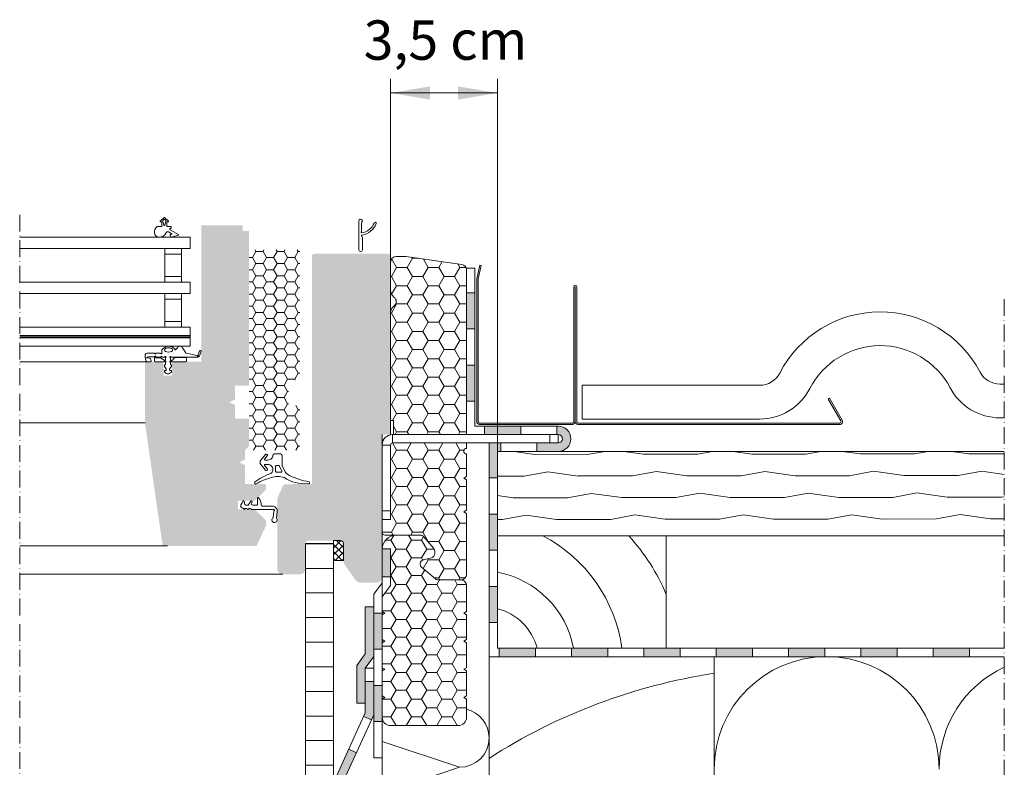
# Model space of a CAD drawing. Units: millimetres. Extents: x 205 to 1320, y 1019 to 1531.
# Drawn here: x 970 to 1320, y 1265 to 1531 of the extents above; entities that cross this region are included whole.
import ezdxf

# ---------------------------------------------------------------- set-up
doc = ezdxf.new("R2010")
doc.units = ezdxf.units.MM
doc.linetypes.add('ACAD_ISO10W100', pattern=[18, 12, -3, 0, -3])
for name, color, linetype, lineweight in [('BB Bemaßung Linien', 1, 'Continuous', 13), ('BB Bemaßung Text', 7, 'Continuous', 13), ('Dachdeckung', 7, 'Continuous', 9), ('Dampfbremse', 7, 'Continuous', 9), ('Dämmung', 2, 'Continuous', 9), ('Konterlattung', 42, 'Continuous', 9), ('Lattung', 42, 'Continuous', 9), ('Roto Anschlagdämmung', 2, 'Continuous', 9), ('Roto Blendrahmen', 42, 'Continuous', 9), ('Roto Dichtungen', 6, 'Continuous', 9), ('Roto Einbauwinkel', 4, 'Continuous', 9), ('Roto Eindeckrahmen', 5, 'Continuous', 9), ('Roto Flügelrahmen', 42, 'Continuous', 9), ('Roto Innenfutter', 30, 'Continuous', 9), ('Roto Isolierglas', 4, 'Continuous', 9), ('Roto WD', 2, 'Continuous', 9), ('Roto ZWD', 2, 'Continuous', 9), ('Schnittlinien', 90, 'Continuous', 9), ('Sparren 80 x 200 mm', 42, 'Continuous', 9), ('Unterspannbahn', 171, 'Continuous', 9)]:
    doc.layers.add(name, color=color, linetype=linetype, lineweight=lineweight)
doc.styles.get("Standard").update_dxf_attribs({"font": 'arial.ttf'})

# ---------------------------------------------------------------- blocks, each defined once
blk = doc.blocks.new('A$C14107736')
at = {"layer": 'Roto Einbauwinkel'}
for points in [[(0, 3.73), (2.99, 3.73), (2.99, 30.15), (0, 30.15), (0, 3.73)], [(3.73, 0), (62.6, 0), (62.6, 3), (3.73, 3), (3.73, 0)]]:
    blk.add_lwpolyline(points, close=True, dxfattribs=at)
for points in [[(2.99, 27.16), (2.99, 27.16), (0, 27.16), (0, 27.16)], [(3.73, 0), (1.68, 0), (0, 1.67), (0, 3.73)], [(3.73, 3), (3.33, 3), (3, 3.32), (3, 3.73)], [(59.6, 3), (59.6, 3), (59.6, 0), (59.6, 0)]]:
    blk.add_open_spline(points, degree=3, dxfattribs=at)
blk = doc.blocks.new('Roto_Sparren_80x200')
at = {"layer": 'Sparren 80 x 200 mm'}
blk.add_lwpolyline([(40, 0), (-40, 0), (-40, 200), (40, 200)], close=True, dxfattribs=at)
for centre, radius, start, end in [((70.83, -8.49), 204.91, 98.6542, 122.7438), ((59.95, -10.21), 160.12, 97.1587, 128.626), ((55.45, -12.66), 121.15, 97.3268, 141.988), ((51.94, -14.2), 87.99, 97.7999, 170.7105), ((50.35, -10.35), 55.96, 100.6601, 169.3399), ((47.84, -7.84), 32.05, 104.154, 165.846)]:
    blk.add_arc(centre, radius, start, end, dxfattribs=at)

msp = doc.modelspace()

# ---------------------------------------------------------------- hatches: boundary and pattern name
at = {"layer": 'Dampfbremse'}
h = msp.add_hatch(color=256, dxfattribs=at)
h.paths.add_polyline_path([(1102.28, 1342.6), (1099.28, 1342.6), (1099.28, 1332.65), (1102.28, 1332.65)])
h.paths.add_polyline_path([(1099.28, 1319.79), (1096.28, 1319.79), (1096.28, 1306.93), (1099.28, 1306.93)])
h.paths.add_polyline_path([(1099.28, 1294.08), (1096.28, 1294.08), (1096.28, 1283.66), (1096.28, 1281.22), (1099.28, 1281.22)])
msp.add_hatch(color=256, dxfattribs=at).paths.add_polyline_path([(1093.28, 1300.23), (1096.28, 1304.31), (1096.28, 1321.96), (1093.28, 1321.96), (1093.28, 1305.29), (1090.28, 1301.21), (1090.28, 1287.73), (1093.28, 1287.73)])
h = msp.add_hatch(color=256, dxfattribs=at)
h.paths.add_polyline_path([(1084.98, 1247.35), (1081.98, 1247.35), (1081.98, 1234.49), (1084.98, 1234.49)])
h.paths.add_polyline_path([(1090.12, 1270.12), (1087.39, 1271.37), (1082.97, 1261.66), (1085.7, 1260.41)])
h.paths.add_polyline_path([(1096.28, 1295.49), (1093.28, 1295.49), (1093.28, 1284.31), (1092.72, 1283.07), (1095.45, 1281.83), (1096.28, 1283.66)])
at = {"layer": 'Lattung'}
h = msp.add_hatch(dxfattribs=at)
h.set_pattern_fill('HOLZB', color=256, scale=17.25, angle=333.5, style=0)
h.set_pattern_definition([(190.3699, (-29.215, 805.5414), (61.7066774, 7.784501), [8.625, -77.625]), (180.0651, (-22.261, 796.292), (-23.134527, -7.740732), [19.28609, -19.28609]), (171.9349, (-26.11, 788.573), (-38.572142, -0.043765), [10.90987, -43.63943])])
h.paths.add_polyline_path([(1140.28, 1377.28), (1140.28, 1347.28), (1320.45, 1347.28), (1320.45, 1377.28)])
at = {"layer": 'Roto Anschlagdämmung'}
h = msp.add_hatch(dxfattribs=at)
h.set_pattern_fill('HONEY', color=256, scale=20, style=0)
h.set_pattern_definition([(360, (-1068.0772, 1257.8601), (3.75, 2.1650635), [2.5, -5]), (120, (-1068.0772, 1257.8601), (-3.75, 2.1650635), [2.5, -5]), (60, (-1068.0772, 1257.8601), (8e-09, 4.330127), [-5, 2.5])])
edge = h.paths.add_edge_path()
edge.add_line((1051.98, 1377.67), (1069.98, 1377.67))
edge.add_line((1069.98, 1377.67), (1069.98, 1392.67))
edge.add_ellipse((1068.98, 1392.67), major_axis=(0, -1), ratio=1, start_angle=90, end_angle=270)
edge.add_line((1067.98, 1392.67), (1065.98, 1392.67))
edge.add_line((1065.98, 1392.67), (1065.98, 1402.67))
edge.add_line((1065.98, 1402.67), (1069.98, 1402.67))
edge.add_line((1069.98, 1402.67), (1069.98, 1448.92))
edge.add_line((1069.98, 1448.92), (1051.98, 1448.92))
edge.add_line((1051.98, 1448.92), (1051.98, 1377.67))
at = {"layer": 'Roto Blendrahmen'}
msp.add_hatch(color=253, dxfattribs=at).paths.add_polyline_path([(1102.28, 1446.58, 0.414214), (1101.28, 1447.58), (1075.28, 1447.58, 0.414214), (1074.28, 1446.58), (1074.28, 1365.95, -0.409111), (1074.08, 1365.75), (1064.9, 1365.59, 0.286745), (1064.02, 1365.02), (1062.17, 1361.05, 0.109518), (1061.98, 1360.21), (1061.98, 1335.58, 0.414214), (1063.98, 1333.58), (1069.98, 1333.58, 0.414214), (1071.98, 1335.58), (1071.98, 1344.58, -0.414214), (1072.98, 1345.58), (1084.48, 1345.58, -0.414214), (1085.48, 1344.58), (1085.48, 1338.67, 0.153915), (1086.02, 1336.95), (1089.58, 1331.86, 0.244698), (1092.04, 1330.58), (1097.28, 1330.58, 0.414214), (1099.28, 1332.58), (1099.28, 1383.28), (1102.28, 1383.28)])
at = {"layer": 'Roto Dichtungen'}
h = msp.add_hatch(dxfattribs=at)
h.set_pattern_fill('NET', color=256, scale=14, angle=45, style=0)
h.set_pattern_definition([(135, (-292.2166, 644.3773), (1.2374369, 1.2374369), []), (45, (-292.2166, 644.3773), (1.2374369, -1.2374369), [])])
h.paths.add_polyline_path([(1081.98, 1345.58), (1084.48, 1345.58, -0.414214), (1085.48, 1344.58), (1085.48, 1338.67), (1085.48, 1338.66), (1085.48, 1338.53), (1081.98, 1338.53)])
at = {"layer": 'Roto Flügelrahmen'}
h = msp.add_hatch(color=253, dxfattribs=at)
edge = h.paths.add_edge_path()
edge.add_line((1051.98, 1455.67), (1049.68, 1455.67))
edge.add_line((1049.68, 1455.67), (1049.68, 1457.67))
edge.add_line((1049.68, 1457.67), (1034.98, 1457.67))
edge.add_line((1034.98, 1457.67), (1034.98, 1409.17))
edge.add_line((1034.98, 1409.17), (1024.58, 1409.17))
edge.add_line((1024.58, 1409.17), (1024.58, 1404.17))
edge.add_line((1024.58, 1404.17), (1021.58, 1404.17))
edge.add_line((1021.58, 1404.17), (1021.58, 1408.17))
edge.add_ellipse((1020.58, 1408.17), major_axis=(0, 1), ratio=1, start_angle=-90, end_angle=0)
edge.add_line((1020.58, 1409.17), (1014.98, 1409.17))
edge.add_line((1014.98, 1409.17), (1014.98, 1387.17))
edge.add_line((1014.98, 1387.17), (1021.25, 1343.67))
edge.add_line((1021.25, 1343.67), (1054.62, 1343.67))
edge.add_line((1054.62, 1343.67), (1057.98, 1350.87))
edge.add_line((1057.98, 1350.87), (1057.98, 1352.67))
edge.add_line((1057.98, 1352.67), (1053.98, 1356.67))
edge.add_line((1053.98, 1356.67), (1047.98, 1356.67))
edge.add_line((1047.98, 1356.67), (1047.98, 1359.77))
edge.add_line((1047.98, 1359.77), (1053.98, 1359.77))
edge.add_line((1053.98, 1359.77), (1057.98, 1363.77))
edge.add_line((1057.98, 1363.77), (1057.98, 1365.67))
edge.add_line((1057.98, 1365.67), (1050.48, 1365.67))
edge.add_line((1050.48, 1365.67), (1050.48, 1372.42))
edge.add_line((1050.48, 1372.42), (1048.48, 1373.42))
edge.add_line((1048.48, 1373.42), (1050.48, 1374.42))
edge.add_line((1050.48, 1374.42), (1050.48, 1377.67))
edge.add_line((1050.48, 1377.67), (1051.98, 1379.17))
edge.add_line((1051.98, 1379.17), (1051.98, 1388.87))
edge.add_line((1051.98, 1388.87), (1046.98, 1388.91))
edge.add_line((1046.98, 1388.91), (1046.98, 1393.77))
edge.add_line((1046.98, 1393.77), (1044.98, 1394.77))
edge.add_line((1044.98, 1394.77), (1046.98, 1395.77))
edge.add_line((1046.98, 1395.77), (1046.98, 1400.63))
edge.add_line((1046.98, 1400.63), (1051.98, 1400.67))
edge.add_line((1051.98, 1400.67), (1051.98, 1455.67))
at = {"layer": 'Roto Innenfutter'}
h = msp.add_hatch(dxfattribs=at)
h.set_pattern_fill('LINE', color=256, scale=70, style=0)
h.set_pattern_definition([(360, (-43.087, 793.1826), (3e-15, 8.75), [])])
h.paths.add_polyline_path([(1081.98, 1344.58), (1071.98, 1344.58), (1071.98, 1056.61), (1081.98, 1056.61)])
at = {"layer": 'Roto WD'}
h = msp.add_hatch(dxfattribs=at)
h.set_pattern_fill('HONEY', color=256, scale=30, angle=360, style=0)
h.set_pattern_definition([(360, (-43.087, 793.1826), (5.625, 3.247595), [3.75, -7.5]), (120, (-43.087, 793.1826), (-5.625, 3.247595), [3.75, -7.5]), (60, (-43.087, 793.1826), (1e-08, 6.4951905), [-7.5, 3.75])])
h.paths.add_polyline_path([(1129.28, 1441.81, 0.373885), (1127.56, 1443.79), (1107.64, 1446.59), (1104.28, 1446.59, 0.414214), (1102.28, 1444.59), (1102.28, 1434.59, 0.236068), (1103.48, 1432.19, -0.236068), (1104.28, 1430.59, -0.236068), (1103.48, 1428.99, 0.236068), (1102.28, 1426.59), (1102.28, 1388.29), (1103.28, 1388.29), (1103.28, 1383.28), (1129.28, 1383.28)])
h.paths.add_polyline_path([(1129.28, 1367.21), (1128.28, 1367.79), (1129.28, 1368.36), (1129.28, 1376.37, -0.414214), (1128.28, 1377.37, -0.414214), (1129.28, 1378.37), (1129.28, 1380.28), (1103, 1380.28, 0.410022), (1102.27, 1379.56), (1102.27, 1353.13), (1099.28, 1353.13), (1099.28, 1348.49, 0.414214), (1100.28, 1347.49), (1112.92, 1347.49, -0.221695), (1114.07, 1346.95), (1117.63, 1342.71, -0.176327), (1117.98, 1341.74), (1117.98, 1340.94, -0.339454), (1116.87, 1339.49), (1113.89, 1338.69, 0.606815), (1113.32, 1336.1), (1118.27, 1331.94, 0.176327), (1119.24, 1331.59), (1127.28, 1331.59, 0.414214), (1129.28, 1333.59), (1129.28, 1355.21), (1128.28, 1355.79), (1129.28, 1356.36)])
at = {"layer": 'Roto ZWD'}
h = msp.add_hatch(dxfattribs=at)
h.set_pattern_fill('HONEY', color=256, scale=29, angle=360, style=0)
h.set_pattern_definition([(360, (-43.0868, 793.1826), (5.4375, 3.139342), [3.625, -7.25]), (120, (-43.0868, 793.1826), (-5.4375, 3.139342), [3.625, -7.25]), (60, (-43.0868, 793.1826), (1e-08, 6.278684), [-7.25, 3.625])])
h.paths.add_polyline_path([(1129.28, 1319.21), (1128.28, 1319.79), (1129.28, 1320.36), (1129.28, 1329.59, 0.414214), (1127.28, 1331.59), (1119.24, 1331.59, -0.176327), (1118.27, 1331.94), (1113.32, 1336.1, -0.606815), (1113.89, 1338.69), (1116.87, 1339.49, 0.339454), (1117.98, 1340.94), (1117.98, 1341.74, 0.176327), (1117.63, 1342.71), (1114.07, 1346.95, 0.221695), (1112.92, 1347.49), (1104.28, 1347.49, 0.407566), (1099.28, 1342.6), (1102.28, 1342.6), (1102.28, 1329.6), (1099.28, 1325.52), (1099.28, 1320.36), (1100.28, 1319.79), (1099.28, 1319.21), (1099.28, 1310.36), (1100.28, 1309.79), (1099.28, 1309.21), (1099.28, 1300.36), (1100.28, 1299.79), (1099.28, 1299.21), (1099.28, 1290.36), (1100.28, 1289.79), (1099.28, 1289.21), (1099.28, 1282.78, 0.413783), (1102.28, 1279.79), (1126.28, 1279.79, 0.414214), (1129.28, 1282.79), (1129.28, 1289.21), (1128.28, 1289.79), (1129.28, 1290.36), (1129.28, 1299.21), (1128.28, 1299.79), (1129.28, 1300.36), (1129.28, 1309.21), (1128.28, 1309.79), (1129.28, 1310.36)])
at = {"layer": 'Unterspannbahn'}
h = msp.add_hatch(color=256, dxfattribs=at)
h.paths.add_polyline_path([(1161.88, 1386.28), (1161.38, 1386.28), (1161.38, 1383.28), (1161.88, 1383.28, -1), (1161.88, 1380.28), (1154.28, 1380.28), (1154.28, 1377.28), (1161.88, 1377.28, 1)])
h.paths.add_polyline_path([(1148.52, 1386.28), (1135.67, 1386.28), (1135.67, 1383.28), (1148.52, 1383.28)])
h.paths.add_polyline_path([(1132.28, 1407.99), (1129.28, 1407.99), (1129.28, 1395.13), (1132.28, 1395.13)])
h.paths.add_polyline_path([(1132.28, 1433.7), (1129.28, 1433.7), (1129.28, 1420.85), (1132.28, 1420.85)])
h = msp.add_hatch(color=256, dxfattribs=at)
h.paths.add_polyline_path([(1140.28, 1329.3), (1137.28, 1329.3), (1137.28, 1316.45), (1140.28, 1316.45)])
h.paths.add_polyline_path([(1140.28, 1355.02), (1137.28, 1355.02), (1137.28, 1342.16), (1140.28, 1342.16)])
h.paths.add_polyline_path([(1140.28, 1377.28), (1141.43, 1377.28), (1141.43, 1380.28), (1137.28, 1380.28), (1137.28, 1367.88), (1140.28, 1367.88)])
for points in [[(1153.79, 1304.28), (1153.79, 1307.28), (1140.93, 1307.28), (1140.93, 1304.28)], [(1179.5, 1304.28), (1179.5, 1307.28), (1166.64, 1307.28), (1166.64, 1304.28)], [(1205.21, 1304.28), (1205.21, 1307.28), (1192.36, 1307.28), (1192.36, 1304.28)], [(1230.93, 1304.28), (1230.93, 1307.28), (1218.07, 1307.28), (1218.07, 1304.28)], [(1256.64, 1304.28), (1256.64, 1307.28), (1243.79, 1307.28), (1243.79, 1304.28)], [(1282.36, 1304.28), (1282.36, 1307.28), (1269.5, 1307.28), (1269.5, 1304.28)], [(1308.07, 1304.28), (1308.07, 1307.28), (1295.21, 1307.28), (1295.21, 1304.28)]]:
    msp.add_hatch(color=256, dxfattribs=at).paths.add_polyline_path(points)

# ---------------------------------------------------------------- linework, layer by layer
at = {"layer": 'BB Bemaßung Linien'}
for p, q in [((1102.27, 1383.28), (1102.28, 1509.75)), ((1140.28, 1377.28), (1140.28, 1509.75)), ((1102.28, 1504.75), (1140.28, 1504.75)), ((1099.28, 1383.28), (1099.29, 1208.12))]:
    msp.add_line(p, q, dxfattribs=at)
for points in [[(1116.28, 1507.09), (1116.28, 1502.42), (1102.28, 1504.75)], [(1126.28, 1507.09), (1126.28, 1502.42), (1140.28, 1504.75)]]:
    msp.add_solid(points, dxfattribs=at)
at = {"layer": 'Dachdeckung'}
for p, q in [((1170.38, 1400.8), (1170.38, 1388.8)), ((1320.45, 1401.23), (1318.95, 1401.23)), ((1233.47, 1388.8), (1170.38, 1388.8)), ((1320.45, 1389.23), (1318.95, 1389.23))]:
    msp.add_line(p, q, dxfattribs=at)
for centre, radius, start, end in [((1276.33, 1386.75), 40.15, 27.8561, 152.7207), ((1276.33, 1386.75), 28.15, 27.8988, 152.7633), ((1233.49, 1408.84), 8.04, 270, 332.7207), ((1318.94, 1409.27), 8.04, 207.8561, 270.1001), ((1233.49, 1408.84), 20.04, 269.94, 332.6607), ((1318.94, 1409.27), 20.04, 207.7962, 270.0402)]:
    msp.add_arc(centre, radius, start, end, dxfattribs=at)
msp.add_open_spline([(1233.49, 1400.8), (1170.38, 1400.8)], degree=1, dxfattribs=at)
at = {"layer": 'Dampfbremse'}
for p, q in [((1099.28, 1342.6), (1099.28, 1330.58)), ((1102.28, 1342.6), (1099.28, 1342.6)), ((1102.28, 1342.6), (1102.28, 1329.6)), ((1099.28, 1330.58), (1096.28, 1326.5)), ((1102.28, 1332.65), (1099.28, 1332.65)), ((1102.28, 1329.6), (1099.28, 1325.52)), ((1096.28, 1326.5), (1096.28, 1268.36)), ((1099.28, 1325.52), (1099.28, 1268.36)), ((1093.28, 1321.96), (1093.28, 1305.29)), ((1093.28, 1321.96), (1096.28, 1321.96)), ((1096.28, 1319.79), (1099.28, 1319.79)), ((1096.28, 1306.93), (1099.28, 1306.93)), ((1093.28, 1305.29), (1090.28, 1301.21)), ((1096.28, 1304.31), (1093.28, 1300.23)), ((1090.28, 1301.21), (1090.28, 1287.73)), ((1093.28, 1300.23), (1093.28, 1284.31)), ((1093.28, 1300.23), (1096.28, 1300.23)), ((1096.28, 1298.95), (1096.28, 1283.66)), ((1093.28, 1295.49), (1096.28, 1295.49)), ((1096.28, 1294.08), (1099.28, 1294.08)), ((1090.28, 1287.73), (1093.28, 1287.73)), ((1093.28, 1284.31), (1081.98, 1259.47)), ((1096.28, 1283.66), (1084.98, 1258.82)), ((1092.72, 1283.07), (1095.45, 1281.83)), ((1096.28, 1281.22), (1099.28, 1281.22)), ((1087.39, 1271.37), (1090.12, 1270.12)), ((1099.28, 1268.36), (1096.28, 1268.36))]:
    msp.add_line(p, q, dxfattribs=at)
at = {"layer": 'Dämmung'}
for p, q in [((1099.28, 1274.13), (1126.82, 1264.95)), ((1126.82, 1264.95), (1095.44, 1254.49))]:
    msp.add_line(p, q, dxfattribs=at)
for centre, radius, start, end in [((1257.28, 1264.28), 40, 0, 180), ((1337.28, 1264.28), 40, 114.8768, 180), ((1126.82, 1275.41), 10.46, 0, 76.3977), ((1126.82, 1275.41), 10.46, 270, 0)]:
    msp.add_arc(centre, radius, start, end, dxfattribs=at)
at = {"layer": 'Konterlattung'}
msp.add_lwpolyline([(1140.28, 1307.28), (1200.28, 1307.28), (1200.28, 1347.28), (1140.28, 1347.28)], close=True, dxfattribs=at)
for centre, radius, start, end in [((1131.67, 1300.05), 53.33, 7.7999, 62.352), ((1132.61, 1297.92), 73.42, 22.8308, 42.2459), ((1134.01, 1301.01), 33.91, 10.6601, 79.3399), ((1135.53, 1302.53), 19.42, 14.154, 75.846)]:
    msp.add_arc(centre, radius, start, end, dxfattribs=at)
at = {"layer": 'Lattung'}
for p, q in [((1140.28, 1377.28), (1140.28, 1347.28)), ((1140.28, 1377.28), (1320.45, 1377.28)), ((1140.28, 1347.28), (1320.45, 1347.28))]:
    msp.add_line(p, q, dxfattribs=at)
at = {"layer": 'Roto Blendrahmen'}
msp.add_line((1063.98, 1333.58), (970.42, 1333.58), dxfattribs=at)
at = {"layer": 'Roto Dichtungen'}
for p, q in [((1021.73, 1460.45), (1020.38, 1459.15)), ((1023.28, 1459.15), (1021.93, 1460.45)), ((1020.78, 1457.3), (1019.43, 1457.3)), ((1020.48, 1458.9), (1020.83, 1458.9)), ((1020.98, 1458.75), (1020.98, 1457.5)), ((1021.68, 1457.71), (1021.3, 1459.1)), ((1022.36, 1459.1), (1021.97, 1457.71)), ((1022.68, 1457.49), (1022.68, 1458.74)), ((1022.83, 1458.89), (1023.18, 1458.89)), ((1024.13, 1457.29), (1022.88, 1457.29)), ((1024.28, 1456.73), (1024.28, 1457.14)), ((1090.98, 1459.2), (1090.98, 1448.98)), ((1091.98, 1455.67), (1091.98, 1458.51)), ((1023.34, 1455.32), (1024.59, 1454.58)), ((1026.82, 1454.44), (1023.92, 1456.09)), ((1023.92, 1454.23), (1024.12, 1453.56)), ((1024.59, 1454.58), (1024.03, 1454.42)), ((1024.3, 1453.45), (1026.82, 1454.18)), ((1092.28, 1448.98), (1092.28, 1453.38)), ((1014.98, 1411.37), (1014.98, 1410.95)), ((1018.28, 1412.17), (1015.78, 1412.17)), ((1015.93, 1410.92), (1016.5, 1410.97)), ((1016.5, 1410.97), (1018.28, 1410.97)), ((1018.83, 1410.97), (1018.83, 1410.92)), ((1020.43, 1412.17), (1018.97, 1412.17)), ((1019.16, 1410.77), (1019.13, 1410.74)), ((1019.33, 1410.82), (1020.43, 1410.82)), ((1020.98, 1413.43), (1020.98, 1412.17)), ((1021.13, 1410.82), (1021.88, 1410.82)), ((1024.38, 1410.82), (1025.53, 1410.82)), ((1025.53, 1410.82), (1025.61, 1410.77)), ((1025.58, 1413.55), (1025.58, 1413.75)), ((1025.61, 1410.77), (1033.6, 1410.77)), ((1029.53, 1410.67), (1025.94, 1410.67)), ((1026.52, 1414.09), (1025.96, 1413.47)), ((1029.45, 1412.29), (1028.34, 1414.09)), ((1029.63, 1412.17), (1029.63, 1412.17)), ((1033.39, 1411.42), (1029.63, 1412.17)), ((1034.4, 1413.05), (1033.86, 1411.67)), ((1034.17, 1410.88), (1034.96, 1412.83)), ((1034.85, 1413.09), (1034.66, 1413.16)), ((1015.14, 1410.03), (1015.38, 1409.37)), ((1015.66, 1409.17), (1016.8, 1409.17)), ((1016.61, 1410.43), (1015.92, 1410.53)), ((1017.16, 1409.76), (1016.9, 1410.23)), ((1018.33, 1410.37), (1018.33, 1409.37)), ((1020.04, 1410.57), (1018.53, 1410.57)), ((1018.53, 1409.17), (1021.68, 1409.17)), ((1021.78, 1409.7), (1020.55, 1410.43)), ((1022.03, 1409.67), (1021.88, 1409.67)), ((1021.93, 1407.97), (1021.93, 1407.45)), ((1021.98, 1407.32), (1022.53, 1406.66)), ((1022.23, 1408.17), (1022.13, 1408.17)), ((1022.23, 1410.47), (1022.23, 1409.87)), ((1022.23, 1408.83), (1022.23, 1408.17)), ((1023.73, 1406.66), (1024.28, 1407.32)), ((1024.03, 1409.87), (1024.03, 1410.47)), ((1024.03, 1408.17), (1024.03, 1408.83)), ((1024.13, 1408.17), (1024.03, 1408.17)), ((1024.54, 1409.67), (1024.23, 1409.67)), ((1024.33, 1407.44), (1024.33, 1407.97)), ((1024.58, 1409.17), (1029.53, 1409.17)), ((1025.17, 1410.31), (1024.69, 1409.74)), ((1029.73, 1409.37), (1029.73, 1410.47)), ((1021.93, 1405.89), (1021.93, 1405.6)), ((1022.01, 1405.43), (1022.55, 1405.05)), ((1022.33, 1406.09), (1022.13, 1406.09)), ((1022.53, 1406.66), (1022.53, 1406.29)), ((1023.7, 1405.05), (1024.24, 1405.43)), ((1023.73, 1406.29), (1023.73, 1406.66)), ((1024.13, 1406.09), (1023.93, 1406.09)), ((1024.33, 1405.6), (1024.33, 1405.89)), ((1057.79, 1376.18), (1056.13, 1374.19)), ((1057.47, 1374.55), (1058.41, 1375.66)), ((1060.38, 1375.87), (1060.38, 1375.64)), ((1063.18, 1376.37), (1060.88, 1376.37)), ((1063.68, 1372.74), (1063.68, 1375.87)), ((1056.13, 1372.65), (1057.79, 1370.66)), ((1058.41, 1371.18), (1057.47, 1372.29)), ((1058.55, 1374.22), (1057.62, 1374.22)), ((1057.62, 1372.62), (1058.55, 1372.62)), ((1060.09, 1374.93), (1059.97, 1374.81)), ((1061.66, 1372.22), (1062.51, 1372.22)), ((1064.96, 1369.77), (1063.77, 1372.32)), ((1059.97, 1372.04), (1060.09, 1371.91)), ((1060.38, 1371.21), (1060.38, 1370.42)), ((1061.36, 1370.25), (1061.36, 1371.92)), ((1062.78, 1372.05), (1063.6, 1370.3)), ((1049.5, 1358.94), (1049.06, 1358.27)), ((1051.68, 1358.17), (1050.83, 1358.17)), ((1052.57, 1359.54), (1051.68, 1358.17)), ((1054.68, 1358.17), (1053.29, 1358.17)), ((1054.98, 1360.69), (1054.98, 1358.47)), ((1048.98, 1358), (1048.98, 1357.67)), ((1050.67, 1356.97), (1051.07, 1356.97)), ((1051.99, 1356.97), (1052.39, 1356.97)), ((1052.78, 1356.67), (1060.76, 1356.6)), ((1060.48, 1357.87), (1056.63, 1357.87)), ((1060.76, 1356.12), (1060.49, 1353.72)), ((1061.68, 1353.59), (1061.95, 1356))]:
    msp.add_line(p, q, dxfattribs=at)
msp.add_lwpolyline([(1081.98, 1345.58), (1084.48, 1345.58, -0.414214), (1085.48, 1344.58), (1085.48, 1338.67, 0.000457), (1085.48, 1338.66), (1085.48, 1338.53), (1081.98, 1338.53)], format="xyb", close=True, dxfattribs=at)
for centre, radius, start, end in [((1021.83, 1459.25), 0.55, 344.517, 195.449), ((1021.83, 1460.35), 0.15, 46.064, 133.9021), ((1091.63, 1459.2), 0.65, 317.6574, 180), ((1020.72, 1455.26), 2.42, 126.2971, 186.558), ((1019.43, 1457.15), 0.15, 89.983, 156.0302), ((1020.48, 1459.05), 0.15, 133.9021, 269.983), ((1020.78, 1457.5), 0.2, 269.983, 359.983), ((1020.83, 1458.75), 0.15, 359.983, 89.983), ((1021.83, 1457.75), 0.15, 195.449, 344.517), ((1022.83, 1458.74), 0.15, 89.983, 179.983), ((1022.88, 1457.49), 0.2, 179.983, 269.983), ((1023.18, 1459.04), 0.15, 269.983, 46.064), ((1024.05, 1456.33), 0.272, 68.3312, 241.4323), ((1024.13, 1457.14), 0.15, 359.983, 89.983), ((1024.13, 1456.73), 0.15, 279.0678, 359.983), ((1092.42, 1458.44), 0.448, 134.2968, 171.7564), ((1091.16, 1460.6), 5.67, 278.2746, 338.1233), ((1090.85, 1460.95), 6.89, 280.8162, 337.287), ((1096.81, 1458.39), 0.4, 346.1309, 166.1309), ((1020.01, 1455.15), 1.7, 185.7477, 267.3039), ((1019.99, 1456.17), 2.71, 268.6621, 332.7805), ((1023.03, 1454.74), 0.654, 61.3105, 163.2796), ((1024.07, 1454.27), 0.15, 105.9851, 195.9851), ((1024.26, 1453.6), 0.15, 195.9851, 285.9851), ((1026.75, 1454.31), 0.15, 301.022, 60.2994), ((1091.98, 1455.18), 0.2, 135.5847, 270), ((1091.48, 1455.67), 0.5, 315.5847, 0), ((1092.14, 1453.98), 0.2, 90, 238.993), ((1091.78, 1453.38), 0.5, 0, 58.993), ((1091.63, 1448.98), 0.65, 180, 0), ((1023.42, 1411.67), 3, 43.8438, 144.2443), ((1027.43, 1413.68), 0.996, 24.4569, 155.5092), ((1015.78, 1411.37), 0.8, 89.983, 179.983), ((1015.28, 1410.95), 0.3, 179.983, 245.9917), ((1015.07, 1410.5), 0.2, 313.6135, 65.9917), ((1015.94, 1410.72), 0.2, 94.5883, 262.0883), ((1018.28, 1411.97), 0.2, 29.983, 89.983), ((1018.28, 1411.17), 0.2, 269.983, 329.983), ((1018.63, 1412.17), 0.2, 209.983, 329.983), ((1018.63, 1410.97), 0.2, 359.983, 149.983), ((1018.97, 1411.97), 0.2, 89.983, 149.983), ((1019.03, 1410.92), 0.2, 179.983, 310.4872), ((1019.33, 1410.51), 0.313, 89.983, 130.4872), ((1020.43, 1411.97), 0.2, 29.983, 89.983), ((1020.43, 1411.02), 0.2, 269.983, 329.983), ((1020.78, 1412.17), 0.2, 209.983, 359.983), ((1020.78, 1410.82), 0.2, 29.983, 149.983), ((1021.13, 1411.02), 0.2, 209.983, 269.983), ((1021.88, 1411.02), 0.2, 269.983, 329.983), ((1022.23, 1410.82), 0.2, 299.983, 149.983), ((1022.43, 1410.47), 0.2, 119.983, 179.983), ((1024.03, 1410.82), 0.2, 29.983, 239.983), ((1023.83, 1410.47), 0.2, 359.983, 59.983), ((1024.38, 1411.02), 0.2, 209.983, 269.983), ((1025.93, 1409.67), 1, 89.983, 139.983), ((1025.78, 1413.55), 0.2, 179.983, 334.983), ((1029.63, 1412.37), 0.2, 204.983, 269.983), ((1029.53, 1410.47), 0.2, 359.983, 89.983), ((1033.35, 1411.22), 0.2, 18.6676, 78.6676), ((1033.73, 1411.35), 0.2, 198.6676, 38.4681), ((1033.6, 1412.27), 1.5, 269.983, 292.483), ((1034.04, 1411.6), 0.2, 158.4681, 218.4681), ((1034.59, 1412.97), 0.2, 68.4681, 158.4681), ((1034.77, 1412.9), 0.2, 338.4681, 68.4681), ((1015.42, 1410.13), 0.3, 133.6135, 199.983), ((1015.66, 1409.47), 0.3, 199.983, 269.983), ((1016.55, 1410.03), 0.4, 28.5317, 82.0883), ((1016.8, 1409.57), 0.4, 269.983, 28.5317), ((1018.53, 1410.37), 0.2, 89.983, 179.983), ((1018.53, 1409.37), 0.2, 179.983, 269.983), ((1020.04, 1409.57), 1, 59.3249, 89.983), ((1021.68, 1409.37), 0.2, 269.983, 329.983), ((1021.88, 1409.87), 0.2, 239.3249, 269.983), ((1022.03, 1409.17), 0.2, 59.983, 149.983), ((1022.13, 1407.97), 0.2, 89.983, 179.983), ((1022.13, 1407.45), 0.2, 179.983, 219.983), ((1022.03, 1409.87), 0.2, 269.983, 359.983), ((1022.23, 1409.17), 0.2, 299.983, 119.983), ((1022.43, 1408.83), 0.2, 119.983, 179.983), ((1024.03, 1409.17), 0.2, 75.5055, 239.983), ((1023.83, 1408.83), 0.2, 359.983, 59.983), ((1024.23, 1409.87), 0.2, 179.983, 269.983), ((1024.13, 1409.56), 0.2, 255.5055, 284.4605), ((1024.13, 1407.97), 0.2, 359.983, 89.983), ((1024.23, 1409.17), 0.2, 29.983, 104.4605), ((1024.13, 1407.44), 0.2, 319.983, 359.983), ((1024.58, 1409.37), 0.2, 209.983, 269.983), ((1024.54, 1409.87), 0.2, 269.983, 319.983), ((1029.53, 1409.37), 0.2, 269.983, 359.983), ((1022.13, 1405.89), 0.2, 89.983, 179.983), ((1022.13, 1405.6), 0.2, 179.983, 234.983), ((1022.33, 1406.29), 0.2, 269.983, 359.983), ((1023.13, 1405.87), 1, 234.983, 304.983), ((1023.93, 1406.29), 0.2, 179.983, 269.983), ((1024.13, 1405.89), 0.2, 359.983, 89.983), ((1024.13, 1405.6), 0.2, 304.983, 359.983)]:
    msp.add_arc(centre, radius, start, end, dxfattribs=at)
msp.add_ellipse((1023.36, 1413.37), major_axis=(-1.49, 0), ratio=0.509906, dxfattribs=at)
for centre, major_axis, ratio, start_param, end_param in [((1058.1, 1375.92), (0, 0.4), 1, -2.268928, 0.872665), ((1059.38, 1375.64), (0, 1), 1, 3.926991, 4.712389), ((1060.88, 1375.87), (0, 0.5), 1, 0, 1.570796), ((1063.18, 1375.87), (0, 0.5), 1, -1.570796, 0), ((1057.05, 1373.42), (0, 1.2), 1, 0.872665, 2.268928), ((1057.62, 1374.42), (0, 0.2), 1, 7.15585, 9.424778), ((1057.62, 1372.42), (0, 0.2), 1, 6.283185, 8.552113), ((1058.55, 1376.22), (0, 2), 1, 3.141593, 3.926991), ((1058.55, 1370.62), (0, 2), 1, 5.497787, 6.283185), ((1061.66, 1371.92), (0, 0.299), 1, 6.283185, 7.853982), ((1062.51, 1371.92), (0, 0.3), 1, 5.148721, 6.283185), ((1064.68, 1372.74), (0, 1), 1, 7.853982, 8.290314), ((1066.04, 1350.91), (13.87, 13.87), 1, 1.113656, 1.448129), ((1058.1, 1370.92), (0, 0.4), 1, 2.268928, 5.410521), ((1059.38, 1370.42), (0, 1), 1, 3.48435, 4.712389), ((1059.38, 1371.21), (0, 1), 1, 4.712389, 5.497787), ((1061.66, 1370.25), (0, 0.3), 1, 1.570796, 3.191618), ((1062.1, 1361.36), (0, 8.6), 1, -0.137961, 0.050025), ((1063.33, 1370.18), (0, 0.3), 1, 3.003632, 5.148721), ((1065.87, 1370.19), (0, 1), 1, 8.290314, 8.966227), ((1071.68, 1374.32), (-11.77, 4.18), 0.580677, 1.226762, 1.914831), ((1054.26, 1366.09), (0.06, 0.396), 1, 0.959948, 3.940568), ((1065.44, 1346.94), (15.4, 15.4), 1, 1.044009, 1.311501), ((1062.1, 1361.36), (0, 7), 1, 5.944907, 6.607645), ((1070.61, 1374.85), (-10.35, 2.58), 0.838255, 1.152151, 1.989441), ((1073.09, 1366.18), (-0.137, 0.376), 1, 2.129957, 5.175478), ((1049.48, 1358), (0, -0.5), 1, -2.146856, -1.570796), ((1048.38, 1359.66), (0.936, 0.936), 1, 4.931193, 5.382107), ((1049.89, 1359.55), (0, -0.2), 1, 2.486838, 4.955414), ((1049.28, 1359.38), (-0.979, 0.819), 0.588618, 3.578078, 4.436611), ((1050.83, 1358.67), (0, -0.5), 1, 4.283604, 6.283185), ((1052.77, 1359.56), (0, -0.2), 1, 2.229937, 4.836442), ((1053.29, 1358.67), (0, -0.5), 1, 4.018226, 6.283185), ((1052.5, 1359.35), (-0.381, 0.381), 1, 3.190661, 4.587403), ((1054.68, 1358.47), (0, -0.3), 1, 6.283185, 7.853982), ((1055.18, 1360.67), (0, -0.2), 1, 2.001673, 4.712389), ((1046.28, 1357.28), (9.91, 1.8), 0.567459, -0.146971, 0.320399), ((1056.63, 1358.27), (0, -0.4), 1, 4.808029, 6.283185), ((1050.04, 1358.23), (0, -1.2), 1, -1.090277, -0.166697), ((1049.8, 1356.75), (0, -0.3), 1, 8.106662, 9.258081), ((1050.28, 1356.87), (0, -0.2), 1, -1.318116, 1.318116), ((1050.67, 1356.77), (0, -0.2), 1, 3.141593, 4.459709), ((1051.07, 1356.67), (0, -0.3), 1, 8.265498, 9.424778), ((1051.53, 1356.87), (0, -0.2), 1, -1.159279, 1.159279), ((1051.99, 1356.67), (0, -0.3), 1, 3.141593, 4.300872), ((1052.39, 1356.67), (0, -0.3), 1, 8.23168, 9.424778), ((1052.86, 1356.86), (0, -0.2), 1, -1.193098, -0.397699), ((1059.76, 1356.19), (2.21, 0.14), 0.793231, -0.190755, 1.1902), ((1060.79, 1356.4), (-0.174, -0.099), 1, 1.276816, 4.372552), ((1060.86, 1356.11), (-0.0868, -0.0496), 1, -1.864776, -0.633817), ((1061, 1352.92), (-0.825, -0.472), 1, -1.521025, 3.394984)]:
    msp.add_ellipse(centre, major_axis=major_axis, ratio=ratio, start_param=start_param, end_param=end_param, dxfattribs=at)
at = {"layer": 'Roto Eindeckrahmen'}
for p, q in [((1133.98, 1443.51), (1132.91, 1438.7)), ((1133.41, 1438.64), (1134.47, 1443.4)), ((1134.47, 1443.4), (1133.98, 1443.51)), ((1132.91, 1438.7), (1132.91, 1387.88)), ((1133.41, 1387.88), (1133.41, 1438.64)), ((1167.41, 1435.87), (1167.41, 1387.88)), ((1167.91, 1387.88), (1167.91, 1435.87)), ((1167.93, 1435.87), (1167.93, 1387.88)), ((1168.43, 1387.88), (1168.43, 1435.87)), ((1258.3, 1396.17), (1257.87, 1395.92)), ((1257.87, 1395.92), (1262.37, 1388.13)), ((1262.8, 1388.38), (1258.3, 1396.17)), ((1166.91, 1387.38), (1133.91, 1387.38)), ((1133.91, 1386.88), (1166.91, 1386.88)), ((1261.93, 1387.38), (1168.93, 1387.38)), ((1168.93, 1386.88), (1261.93, 1386.88))]:
    msp.add_line(p, q, dxfattribs=at)
for centre, radius, start, end in [((1167.92, 1435.87), 0.51, 0, 180), ((1167.92, 1435.87), 0.01, 0, 180), ((1133.91, 1387.88), 1, 180, 270), ((1133.91, 1387.88), 0.5, 180, 270), ((1166.91, 1387.88), 1, 270, 0), ((1166.91, 1387.88), 0.5, 270, 0), ((1168.93, 1387.88), 1, 180, 270), ((1168.93, 1387.88), 0.5, 180, 270), ((1261.93, 1387.88), 1, 270, 30), ((1261.93, 1387.88), 0.5, 270, 30)]:
    msp.add_arc(centre, radius, start, end, dxfattribs=at)
at = {"layer": 'Roto Flügelrahmen'}
for p, q in [((1016.98, 1409.17), (970.42, 1409.17)), ((1014.98, 1387.39, -274.21), (970.42, 1387.39)), ((1022.98, 1343.67), (970.42, 1343.67))]:
    msp.add_line(p, q, dxfattribs=at)
at = {"layer": 'Roto Innenfutter'}
for p, q in [((1071.98, 1344.58), (1081.98, 1344.58)), ((1071.98, 1344.58), (1071.98, 1056.61)), ((1081.98, 1344.58), (1081.98, 1056.61))]:
    msp.add_line(p, q, dxfattribs=at)
at = {"layer": 'Roto Isolierglas'}
for p, q in [((1030.98, 1453.45), (970.42, 1453.45)), ((1030.98, 1449.45), (1030.98, 1453.45)), ((970.42, 1449.45), (1030.98, 1449.45)), ((1021.98, 1449.45), (1021.98, 1437.45)), ((1027.98, 1437.45), (1027.98, 1449.45)), ((1027.98, 1447.45), (1021.98, 1447.45)), ((1021.98, 1439.45), (1027.98, 1439.45)), ((1030.98, 1437.45), (970.42, 1437.45)), ((1030.98, 1433.45), (1030.98, 1437.45)), ((970.42, 1433.45), (1030.98, 1433.45)), ((1021.98, 1433.45), (1021.98, 1421.45)), ((1027.98, 1421.45), (1027.98, 1433.45)), ((1027.98, 1431.45), (1021.98, 1431.45)), ((1030.98, 1421.45), (970.42, 1421.45)), ((1021.98, 1423.45), (1027.98, 1423.45)), ((1030.98, 1418.45), (1030.98, 1421.45)), ((970.42, 1418.45), (1030.98, 1418.45)), ((1030.98, 1418.45), (970.42, 1418.45)), ((970.42, 1418.07), (1030.98, 1418.07)), ((1030.98, 1418.07), (970.42, 1418.07)), ((970.42, 1417.69), (1030.98, 1417.69)), ((1030.98, 1417.69), (970.42, 1417.69)), ((1030.98, 1418.07), (1030.98, 1418.45)), ((1030.98, 1417.69), (1030.98, 1418.07)), ((1030.98, 1414.69), (1030.98, 1417.69)), ((970.42, 1414.69), (1030.98, 1414.69))]:
    msp.add_line(p, q, dxfattribs=at)
at = {"layer": 'Roto WD'}
for p, q in [((1104.28, 1446.59), (1107.64, 1446.59)), ((1107.64, 1446.59), (1127.56, 1443.79)), ((1102.28, 1434.59), (1102.28, 1444.59)), ((1129.28, 1441.81), (1129.28, 1383.28)), ((1102.28, 1388.29), (1102.28, 1426.59)), ((1103.28, 1388.29), (1102.28, 1388.29)), ((1103.28, 1383.28), (1103.28, 1388.29)), ((1103.28, 1383.28), (1129.28, 1383.28)), ((1102.27, 1353.13), (1102.27, 1379.56)), ((1129.28, 1380.28), (1103.01, 1380.28)), ((1129.28, 1380.28), (1129.28, 1378.37)), ((1129.28, 1376.37), (1129.28, 1368.36)), ((1129.28, 1368.36), (1128.28, 1367.79)), ((1128.28, 1367.79), (1129.28, 1367.21)), ((1129.28, 1367.21), (1129.28, 1356.36)), ((1129.28, 1356.36), (1128.28, 1355.79)), ((1128.28, 1355.79), (1129.28, 1355.21)), ((1129.28, 1355.21), (1129.28, 1333.59)), ((1099.28, 1348.49), (1099.28, 1353.13)), ((1099.28, 1353.13), (1102.27, 1353.13)), ((1112.92, 1347.49), (1100.28, 1347.49)), ((1117.63, 1342.71), (1114.07, 1346.95)), ((1117.98, 1340.94), (1117.98, 1341.74)), ((1113.89, 1338.69), (1116.87, 1339.49)), ((1118.27, 1331.94), (1113.32, 1336.1)), ((1127.28, 1331.59), (1119.24, 1331.59))]:
    msp.add_line(p, q, dxfattribs=at)
for centre, radius, start, end in [((1104.28, 1444.59), 2, 90, 180), ((1127.28, 1441.81), 2, 0, 82), ((1105.28, 1434.59), 3, 180, 233.1301), ((1102.28, 1430.59), 2, 0, 53.1301), ((1105.28, 1426.59), 3, 126.8699, 180), ((1102.28, 1430.59), 2, 306.8699, 0), ((1103, 1379.55), 0.735, 89.7996, 179.3906), ((1129.28, 1377.37), 1, 90, 180), ((1129.28, 1377.37), 1, 180, 270), ((1100.28, 1348.49), 1, 180, 270), ((1112.92, 1345.99), 1.5, 40, 90), ((1116.48, 1340.94), 1.5, 285, 0), ((1116.48, 1341.74), 1.5, 0, 40), ((1114.28, 1337.25), 1.5, 105, 230), ((1119.24, 1333.09), 1.5, 230, 270), ((1127.28, 1333.59), 2, 270, 0)]:
    msp.add_arc(centre, radius, start, end, dxfattribs=at)
at = {"layer": 'Roto ZWD'}
msp.add_lwpolyline([(1129.28, 1319.21), (1128.28, 1319.79), (1129.28, 1320.36), (1129.28, 1329.59, 0.414214), (1127.28, 1331.59), (1119.24, 1331.59, -0.176327), (1118.27, 1331.94), (1113.32, 1336.1, -0.606815), (1113.89, 1338.69), (1116.87, 1339.49, 0.339454), (1117.98, 1340.94), (1117.98, 1341.74, 0.176327), (1117.63, 1342.71), (1114.07, 1346.95, 0.221695), (1112.92, 1347.49), (1104.28, 1347.49, 0.407566), (1099.28, 1342.6), (1102.28, 1342.6), (1102.28, 1329.6), (1099.28, 1325.52), (1099.28, 1320.36), (1100.28, 1319.79), (1099.28, 1319.21), (1099.28, 1310.36), (1100.28, 1309.79), (1099.28, 1309.21), (1099.28, 1300.36), (1100.28, 1299.79), (1099.28, 1299.21), (1099.28, 1290.36), (1100.28, 1289.79), (1099.28, 1289.21), (1099.28, 1282.78, 0.413783), (1102.28, 1279.79), (1126.28, 1279.79, 0.414214), (1129.28, 1282.79), (1129.28, 1289.21), (1128.28, 1289.79), (1129.28, 1290.36), (1129.28, 1299.21), (1128.28, 1299.79), (1129.28, 1300.36), (1129.28, 1309.21), (1128.28, 1309.79), (1129.28, 1310.36)], format="xyb", close=True, dxfattribs=at)
at = {"layer": 'Schnittlinien', "linetype": 'ACAD_ISO10W100', "ltscale": 0.5}
for p, q in [((970.42, 1461.45), (970.42, 1247.18)), ((1320.45, 1431.46), (1320.45, 1018.86))]:
    msp.add_line(p, q, dxfattribs=at)
at = {"layer": 'Unterspannbahn'}
for p, q in [((1129.28, 1442.44), (1129.28, 1383.28)), ((1132.28, 1442.44), (1129.28, 1442.44)), ((1132.28, 1386.28), (1132.28, 1442.44)), ((1132.28, 1433.7), (1129.28, 1433.7)), ((1132.28, 1420.85), (1129.28, 1420.85)), ((1132.28, 1407.99), (1129.28, 1407.99)), ((1132.28, 1395.13), (1129.28, 1395.13)), ((1161.88, 1386.28), (1132.28, 1386.28)), ((1135.67, 1386.28), (1135.67, 1383.28)), ((1148.52, 1383.28), (1148.52, 1386.28)), ((1161.38, 1386.28), (1161.38, 1383.28)), ((1129.28, 1383.28), (1161.88, 1383.28)), ((1137.28, 1380.28), (1137.28, 1304.28)), ((1161.88, 1380.28), (1137.28, 1380.28)), ((1141.43, 1377.28), (1141.43, 1380.28)), ((1154.28, 1380.28), (1154.28, 1377.28)), ((1140.28, 1307.28), (1140.28, 1377.28)), ((1140.28, 1377.28), (1161.88, 1377.28)), ((1140.28, 1367.88), (1137.28, 1367.88)), ((1140.28, 1355.02), (1137.28, 1355.02)), ((1140.28, 1342.16), (1137.28, 1342.16)), ((1140.28, 1329.3), (1137.28, 1329.3)), ((1140.28, 1316.45), (1137.28, 1316.45)), ((1140.28, 1307.28), (1188.28, 1307.28)), ((1320.45, 1307.28), (1140.28, 1307.28)), ((1140.93, 1304.28), (1140.93, 1307.28)), ((1153.79, 1307.28), (1153.79, 1304.28)), ((1166.64, 1304.28), (1166.64, 1307.28)), ((1179.5, 1307.28), (1179.5, 1304.28)), ((1192.36, 1304.28), (1192.36, 1307.28)), ((1205.21, 1307.28), (1205.21, 1304.28)), ((1218.07, 1304.28), (1218.07, 1307.28)), ((1230.93, 1307.28), (1230.93, 1304.28)), ((1243.79, 1304.28), (1243.79, 1307.28)), ((1256.64, 1307.28), (1256.64, 1304.28)), ((1269.5, 1304.28), (1269.5, 1307.28)), ((1282.36, 1307.28), (1282.36, 1304.28)), ((1295.21, 1304.28), (1295.21, 1307.28)), ((1308.07, 1307.28), (1308.07, 1304.28)), ((1137.28, 1304.28), (1320.45, 1304.28))]:
    msp.add_line(p, q, dxfattribs=at)
for radius in [4.5, 1.5]:
    msp.add_arc((1161.88, 1381.78), radius, 270, 90, dxfattribs=at)

# ---------------------------------------------------------------- block references
at = {"layer": 'Roto Einbauwinkel', "xscale": -1, "rotation": 180}
msp.add_blockref('A$C14107736', (1099.28, 1383.28), dxfattribs=at)
at = {"layer": 'Sparren 80 x 200 mm'}
msp.add_blockref('Roto_Sparren_80x200', (1177.28, 1104.28), dxfattribs=at)

# ---------------------------------------------------------------- texts
at = {"layer": 'BB Bemaßung Text', "insert": (1121.8, 1521.75), "char_height": 14, "attachment_point": 5}
msp.add_mtext('3,5 cm', dxfattribs=at)

doc.saveas('drawing.dxf')
